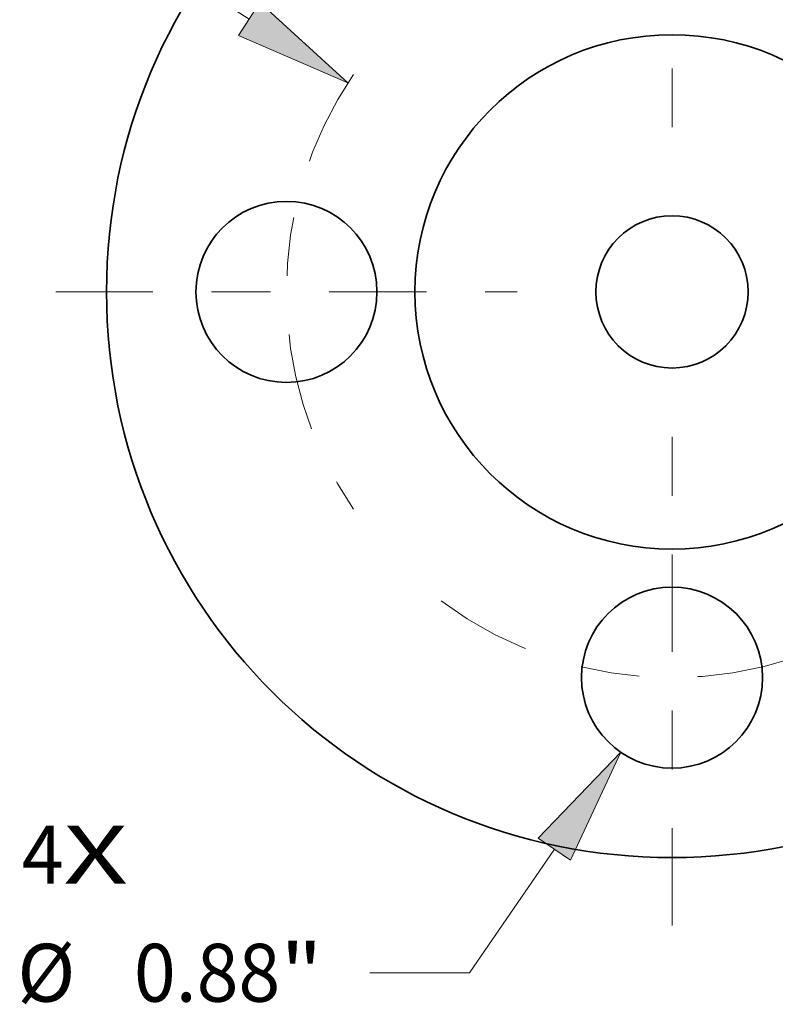
# Model space of a CAD drawing. Extents: x 0 to 10.8, y 0 to 8.3.
# Drawn here: x 2.3 to 3.6, y 5.7 to 7.4 of the extents above; entities that cross this region are included whole.
import ezdxf
from ezdxf.enums import TextEntityAlignment as Align

# ---------------------------------------------------------------- set-up
doc = ezdxf.new("R2010")
doc.units = 0
doc.header["$MEASUREMENT"] = 0
doc.linetypes.add('DASHDOT', pattern=[18.5, 12, -3, 0.5, -3])
doc.layers.get('0').update_dxf_attribs({"lineweight": 13})
doc.styles.get("Standard").update_dxf_attribs({"font": 'isocp.shx'})

# ---------------------------------------------------------------- blocks, each defined once
blk = doc.blocks.new('BLOCK7')
at = {"color": 7, "lineweight": 13, "ltscale": 0.03937}
for s, p, p2 in [('4', (-3.1623, -2.876), (-2.959, -2.876)), ('X', (-2.959, -2.876), (-2.6464, -2.876))]:
    blk.add_text(s, height=0.2813, dxfattribs=at).set_placement(p, p2, align=Align.FIT)
blk = doc.blocks.new('BLOCK9')
at = {"color": 7, "lineweight": 13, "ltscale": 0.012222}
blk.add_line((-2.757, 1.7781), (-3.2458, 1.7781), dxfattribs=at)
at = {"color": 7, "lineweight": 13, "ltscale": 0.03937}
blk.add_line((-2.0561, 1.326), (-2.757, 1.7781), dxfattribs=at)
blk.add_lwpolyline([(-2.1077, 1.246), (-1.5757, 1.0162), (-2.0044, 1.4061)], close=True, dxfattribs=at)
blk.add_solid([(-2.1077, 1.246), (-1.5757, 1.0162), (-2.1077, 1.246), (-2.0044, 1.4061)], dxfattribs=at)
for s, height, p, p2 in [('%%c', 0.2813, (-6.2988, 1.6374), (-6.0175, 1.6374)), ('3.75', 0.2813, (-5.7317, 1.6374), (-5.0203, 1.6374)), ('"', 0.2813, (-5.0203, 1.6374), (-4.8141, 1.6374)), ('BOLT CIRCLE', 0.281295, (-6.2988, 1.1873), (-3.4745, 1.1873))]:
    blk.add_text(s, height=height, dxfattribs=at).set_placement(p, p2, align=Align.FIT)
blk = doc.blocks.new('BLOCK10')
at = {"color": 7, "lineweight": 13, "ltscale": 0.018212}
blk.add_line((-0.5722, -2.7092), (-0.9843, -3.3099), dxfattribs=at)
at = {"color": 7, "lineweight": 13, "ltscale": 0.012146}
blk.add_line((-0.9843, -3.3099), (-1.4702, -3.3099), dxfattribs=at)
at = {"color": 7, "lineweight": 13, "ltscale": 0.03937}
blk.add_lwpolyline([(-0.4937, -2.7631), (-0.2489, -2.2378), (-0.6508, -2.6553)], close=True, dxfattribs=at)
blk.add_solid([(-0.4937, -2.7631), (-0.2489, -2.2378), (-0.4937, -2.7631), (-0.6508, -2.6553)], dxfattribs=at)
for s, p, p2 in [('%%c', (-3.1836, -3.4505), (-2.9023, -3.4505)), ('"', (-1.9051, -3.4505), (-1.6988, -3.4505)), ('0.88', (-2.6165, -3.4505), (-1.9051, -3.4505))]:
    blk.add_text(s, height=0.2813, dxfattribs=at).set_placement(p, p2, align=Align.FIT)
blk = doc.blocks.new('BLOCK11')
at = {"color": 7, "linetype": 'DASHDOT', "lineweight": 13, "ltscale": 0.03937}
blk.add_line((0, -3.0793), (0, -0.6707), dxfattribs=at)
blk.add_arc((0, 0), 1.875, 233.1993, 306.8007, dxfattribs=at)
blk = doc.blocks.new('BLOCK13')
at = {"color": 7, "linetype": 'DASHDOT', "lineweight": 13, "ltscale": 0.03937}
blk.add_line((0, 3.1743), (0, 0.5757), dxfattribs=at)
blk.add_arc((0, 0), 1.875, 50.2972, 129.7028, dxfattribs=at)
blk = doc.blocks.new('BLOCK14')
at = {"color": 7, "linetype": 'DASHDOT', "lineweight": 13, "ltscale": 0.03937}
blk.add_line((-2.9969, 0), (-0.7531, 0), dxfattribs=at)
blk.add_arc((0, 0), 1.875, 145.7172, 214.2828, dxfattribs=at)

msp = doc.modelspace()

# ---------------------------------------------------------------- linework, layer by layer
at = {"color": 7, "lineweight": 35, "ltscale": 0.03937}
for centre, radius in [((3.3931, 6.9035), 0.9622), ((3.3931, 6.9035), 0.4374), ((2.7371, 6.9035), 0.154), ((3.3931, 6.9035), 0.1295), ((3.3931, 6.2474), 0.154)]:
    msp.add_circle(centre, radius, dxfattribs=at)

# ---------------------------------------------------------------- block references
at = {"lineweight": 0, "xscale": 0.3499, "yscale": 0.3499, "zscale": 0.3499}
for name in ['BLOCK13', 'BLOCK9', 'BLOCK14', 'BLOCK11', 'BLOCK10', 'BLOCK7']:
    msp.add_blockref(name, (3.3931, 6.9035), dxfattribs=at)

doc.saveas('drawing.dxf')
